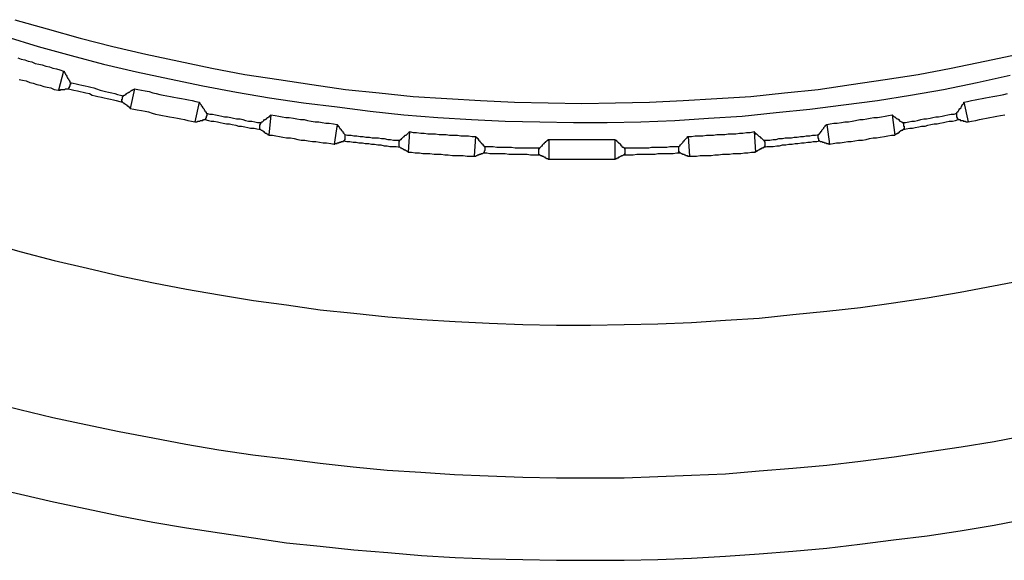
# Model space of a CAD drawing. Units: millimetres. Extents: x 0 to 420, y 0 to 297.
# Drawn here: x 105 to 131, y 153 to 166 of the extents above; entities that cross this region are included whole.
import ezdxf

# ---------------------------------------------------------------- set-up
doc = ezdxf.new("R2010")
doc.units = ezdxf.units.MM
doc.layers.add('0-2 SUNPOU', color=7, linetype='Continuous')

msp = doc.modelspace()

# ---------------------------------------------------------------- linework, layer by layer
at = {"layer": '0-2 SUNPOU', "color": 7, "linetype": 'Continuous'}
for p, q in [((105.103, 166.469), (105.937, 166.233)), ((104.867, 166.033), (105.702, 165.779)), ((105.937, 166.233), (106.789, 165.997)), ((106.789, 165.997), (107.624, 165.779)), ((105.702, 165.779), (106.554, 165.544)), ((107.624, 165.779), (108.476, 165.58)), ((105.176, 165.489), (105.266, 165.453)), ((106.554, 165.544), (107.388, 165.326)), ((108.476, 165.58), (109.328, 165.399)), ((130.108, 165.399), (130.96, 165.58)), ((105.266, 165.453), (105.357, 165.435)), ((105.357, 165.435), (105.448, 165.399)), ((105.448, 165.399), (105.538, 165.381)), ((105.538, 165.381), (105.629, 165.344)), ((105.629, 165.344), (105.72, 165.326)), ((105.72, 165.326), (105.81, 165.308)), ((105.81, 165.308), (105.901, 165.272)), ((105.901, 165.272), (105.992, 165.254)), ((105.992, 165.254), (106.082, 165.217)), ((107.388, 165.326), (108.24, 165.127)), ((109.328, 165.399), (110.18, 165.217)), ((129.238, 165.217), (130.108, 165.399)), ((106.082, 165.217), (106.173, 165.199)), ((106.173, 165.199), (106.264, 165.181)), ((106.354, 165.145), (106.227, 164.655)), ((106.264, 165.181), (106.354, 165.145)), ((106.354, 165.145), (106.372, 165.145)), ((106.372, 165.145), (106.372, 165.127)), ((106.372, 165.127), (106.391, 165.109)), ((106.391, 165.109), (106.391, 165.09)), ((106.391, 165.09), (106.409, 165.072)), ((106.409, 165.072), (106.409, 165.054)), ((106.409, 165.054), (106.427, 165.036)), ((106.427, 165.036), (106.445, 165.018)), ((106.445, 165.018), (106.445, 165)), ((106.445, 165), (106.463, 164.982)), ((106.463, 164.982), (106.463, 164.963)), ((108.24, 165.127), (109.092, 164.945)), ((110.18, 165.217), (111.033, 165.054)), ((111.033, 165.054), (111.903, 164.927)), ((127.533, 164.927), (128.385, 165.054)), ((128.385, 165.054), (129.238, 165.217)), ((129.909, 164.855), (130.761, 165.036)), ((105.212, 164.927), (105.303, 164.909)), ((105.303, 164.909), (105.393, 164.891)), ((105.393, 164.891), (105.484, 164.855)), ((105.484, 164.855), (105.575, 164.837)), ((105.575, 164.837), (105.665, 164.8)), ((105.665, 164.8), (105.756, 164.782)), ((105.756, 164.782), (105.847, 164.746)), ((105.847, 164.746), (105.937, 164.728)), ((105.937, 164.728), (106.028, 164.71)), ((106.463, 164.963), (106.481, 164.945)), ((106.481, 164.945), (106.481, 164.927)), ((106.481, 164.927), (106.499, 164.909)), ((106.499, 164.909), (106.499, 164.891)), ((106.499, 164.891), (106.518, 164.891)), ((106.499, 164.746), (106.499, 164.728)), ((106.518, 164.746), (106.499, 164.746)), ((106.499, 164.728), (106.499, 164.71)), ((106.518, 164.891), (106.518, 164.873)), ((106.518, 164.873), (106.518, 164.855)), ((106.518, 164.855), (106.608, 164.837)), ((106.518, 164.855), (106.536, 164.855)), ((106.518, 164.8), (106.518, 164.782)), ((106.536, 164.8), (106.518, 164.8)), ((106.518, 164.782), (106.518, 164.764)), ((106.518, 164.764), (106.518, 164.746)), ((106.536, 164.855), (106.536, 164.837)), ((106.536, 164.837), (106.536, 164.818)), ((106.536, 164.818), (106.536, 164.8)), ((106.608, 164.837), (106.681, 164.818)), ((106.681, 164.818), (106.753, 164.8)), ((106.753, 164.8), (106.826, 164.782)), ((106.826, 164.782), (106.916, 164.764)), ((106.916, 164.764), (106.989, 164.746)), ((106.989, 164.746), (107.061, 164.728)), ((107.061, 164.728), (107.134, 164.71)), ((109.092, 164.945), (109.945, 164.764)), ((109.945, 164.764), (110.815, 164.601)), ((111.903, 164.927), (112.755, 164.8)), ((112.755, 164.8), (113.626, 164.673)), ((125.811, 164.673), (126.663, 164.8)), ((126.663, 164.8), (127.533, 164.927)), ((129.038, 164.673), (129.909, 164.855)), ((106.028, 164.71), (106.119, 164.673)), ((106.119, 164.673), (106.227, 164.655)), ((106.227, 164.655), (106.246, 164.655)), ((106.246, 164.655), (106.264, 164.655)), ((106.264, 164.655), (106.282, 164.655)), ((106.282, 164.655), (106.282, 164.673)), ((106.282, 164.673), (106.3, 164.673)), ((106.3, 164.673), (106.318, 164.673)), ((106.318, 164.673), (106.336, 164.673)), ((106.336, 164.673), (106.354, 164.673)), ((106.354, 164.673), (106.372, 164.673)), ((106.372, 164.673), (106.391, 164.673)), ((106.391, 164.673), (106.409, 164.692)), ((106.409, 164.692), (106.427, 164.692)), ((106.427, 164.692), (106.445, 164.692)), ((106.445, 164.692), (106.463, 164.692)), ((106.463, 164.692), (106.481, 164.692)), ((106.499, 164.71), (106.481, 164.71)), ((106.481, 164.71), (106.481, 164.692)), ((106.481, 164.692), (106.554, 164.673)), ((106.554, 164.673), (106.626, 164.655)), ((106.626, 164.655), (106.717, 164.637)), ((106.717, 164.637), (106.789, 164.619)), ((106.789, 164.619), (106.862, 164.601)), ((106.862, 164.601), (106.935, 164.583)), ((106.935, 164.583), (107.025, 164.565)), ((107.025, 164.565), (107.098, 164.528)), ((107.098, 164.528), (107.17, 164.51)), ((107.134, 164.71), (107.207, 164.692)), ((107.17, 164.51), (107.243, 164.492)), ((107.207, 164.692), (107.297, 164.655)), ((107.243, 164.492), (107.333, 164.474)), ((107.297, 164.655), (107.37, 164.637)), ((107.333, 164.474), (107.406, 164.456)), ((107.37, 164.637), (107.442, 164.619)), ((107.442, 164.619), (107.515, 164.601)), ((107.515, 164.601), (107.605, 164.583)), ((107.605, 164.583), (107.678, 164.565)), ((107.678, 164.565), (107.751, 164.546)), ((107.751, 164.546), (107.823, 164.528)), ((107.823, 164.528), (107.914, 164.51)), ((107.877, 164.492), (107.896, 164.492)), ((107.877, 164.474), (107.877, 164.492)), ((107.877, 164.456), (107.877, 164.474)), ((107.896, 164.492), (107.896, 164.51)), ((107.896, 164.51), (107.914, 164.51)), ((107.914, 164.51), (107.914, 164.528)), ((107.914, 164.528), (107.932, 164.528)), ((107.932, 164.528), (107.95, 164.546)), ((107.95, 164.546), (107.968, 164.546)), ((107.968, 164.565), (107.986, 164.565)), ((107.968, 164.546), (107.968, 164.565)), ((107.986, 164.565), (108.004, 164.583)), ((108.004, 164.583), (108.023, 164.583)), ((108.023, 164.583), (108.041, 164.601)), ((108.041, 164.601), (108.059, 164.601)), ((108.059, 164.601), (108.077, 164.619)), ((108.186, 164.692), (108.077, 164.184)), ((108.077, 164.619), (108.095, 164.637)), ((108.095, 164.637), (108.113, 164.655)), ((108.113, 164.655), (108.131, 164.655)), ((108.131, 164.655), (108.149, 164.673)), ((108.149, 164.673), (108.168, 164.673)), ((108.168, 164.673), (108.186, 164.692)), ((108.186, 164.692), (108.276, 164.673)), ((108.276, 164.673), (108.367, 164.655)), ((108.367, 164.655), (108.458, 164.637)), ((108.458, 164.637), (108.566, 164.619)), ((108.566, 164.619), (108.657, 164.583)), ((108.657, 164.583), (108.748, 164.565)), ((108.748, 164.565), (108.838, 164.546)), ((108.838, 164.546), (108.929, 164.528)), ((108.929, 164.528), (109.02, 164.51)), ((109.02, 164.51), (109.11, 164.492)), ((109.11, 164.492), (109.201, 164.474)), ((109.201, 164.474), (109.292, 164.456)), ((110.815, 164.601), (111.667, 164.456)), ((113.626, 164.673), (114.496, 164.583)), ((114.496, 164.583), (115.366, 164.492)), ((115.366, 164.492), (116.237, 164.438)), ((123.2, 164.438), (124.07, 164.492)), ((124.07, 164.492), (124.94, 164.583)), ((124.94, 164.583), (125.811, 164.673)), ((127.334, 164.383), (128.186, 164.528)), ((128.186, 164.528), (129.038, 164.673)), ((130.126, 164.456), (130.217, 164.474)), ((130.217, 164.474), (130.308, 164.492)), ((130.308, 164.492), (130.416, 164.51)), ((130.416, 164.51), (130.507, 164.528)), ((130.507, 164.528), (130.598, 164.546)), ((130.598, 164.546), (130.688, 164.565)), ((107.406, 164.456), (107.479, 164.438)), ((107.479, 164.438), (107.569, 164.42)), ((107.569, 164.42), (107.642, 164.401)), ((107.642, 164.401), (107.714, 164.383)), ((107.714, 164.383), (107.805, 164.365)), ((107.805, 164.365), (107.877, 164.347)), ((107.859, 164.42), (107.877, 164.42)), ((107.859, 164.401), (107.859, 164.42)), ((107.859, 164.383), (107.859, 164.401)), ((107.859, 164.365), (107.859, 164.383)), ((107.877, 164.365), (107.859, 164.365)), ((107.877, 164.438), (107.877, 164.456)), ((107.877, 164.42), (107.877, 164.438)), ((107.877, 164.347), (107.877, 164.365)), ((107.877, 164.347), (107.896, 164.329)), ((107.896, 164.329), (107.914, 164.329)), ((107.914, 164.329), (107.914, 164.311)), ((107.914, 164.311), (107.932, 164.311)), ((107.932, 164.311), (107.95, 164.293)), ((107.95, 164.293), (107.968, 164.274)), ((107.968, 164.274), (107.986, 164.274)), ((107.986, 164.274), (107.986, 164.256)), ((107.986, 164.256), (108.004, 164.256)), ((108.004, 164.256), (108.004, 164.238)), ((108.004, 164.238), (108.023, 164.238)), ((108.023, 164.238), (108.041, 164.22)), ((108.041, 164.22), (108.059, 164.202)), ((109.292, 164.456), (109.401, 164.438)), ((109.401, 164.438), (109.491, 164.42)), ((109.491, 164.42), (109.582, 164.401)), ((109.582, 164.401), (109.673, 164.383)), ((109.673, 164.383), (109.763, 164.365)), ((109.854, 164.347), (109.745, 163.839)), ((109.763, 164.365), (109.854, 164.347)), ((109.854, 164.347), (109.872, 164.329)), ((109.872, 164.329), (109.872, 164.311)), ((109.872, 164.311), (109.89, 164.293)), ((109.89, 164.293), (109.908, 164.274)), ((109.908, 164.274), (109.908, 164.256)), ((109.908, 164.256), (109.926, 164.238)), ((109.926, 164.238), (109.926, 164.22)), ((109.926, 164.22), (109.945, 164.202)), ((111.667, 164.456), (112.538, 164.329)), ((112.538, 164.329), (113.408, 164.22)), ((113.408, 164.22), (114.26, 164.111)), ((116.237, 164.438), (117.107, 164.383)), ((117.107, 164.383), (117.977, 164.347)), ((117.977, 164.347), (118.848, 164.329)), ((118.848, 164.329), (119.718, 164.311)), ((119.718, 164.311), (120.588, 164.329)), ((120.588, 164.329), (121.459, 164.347)), ((121.459, 164.347), (122.329, 164.383)), ((122.329, 164.383), (123.2, 164.438)), ((125.593, 164.166), (126.463, 164.274)), ((126.463, 164.274), (127.334, 164.383)), ((129.492, 164.22), (129.51, 164.238)), ((129.492, 164.202), (129.492, 164.22)), ((129.51, 164.256), (129.528, 164.274)), ((129.51, 164.238), (129.51, 164.256)), ((129.528, 164.274), (129.528, 164.293)), ((129.528, 164.293), (129.546, 164.293)), ((129.546, 164.293), (129.564, 164.311)), ((129.564, 164.347), (129.655, 164.365)), ((129.564, 164.329), (129.564, 164.347)), ((129.564, 164.347), (129.673, 163.839)), ((129.564, 164.311), (129.564, 164.329)), ((129.655, 164.365), (129.764, 164.383)), ((129.764, 164.383), (129.854, 164.401)), ((129.854, 164.401), (129.945, 164.42)), ((129.945, 164.42), (130.036, 164.438)), ((130.036, 164.438), (130.126, 164.456)), ((108.059, 164.202), (108.077, 164.202)), ((108.077, 164.202), (108.077, 164.184)), ((108.077, 164.184), (108.168, 164.166)), ((108.168, 164.166), (108.258, 164.148)), ((108.258, 164.148), (108.367, 164.129)), ((108.367, 164.129), (108.458, 164.111)), ((108.458, 164.111), (108.548, 164.093)), ((108.548, 164.093), (108.639, 164.057)), ((108.639, 164.057), (108.73, 164.039)), ((108.73, 164.039), (108.82, 164.021)), ((108.82, 164.021), (108.911, 164.002)), ((108.911, 164.002), (109.002, 163.984)), ((109.002, 163.984), (109.092, 163.966)), ((109.092, 163.966), (109.201, 163.948)), ((109.945, 164.202), (109.963, 164.184)), ((109.963, 164.184), (109.981, 164.166)), ((109.981, 164.166), (109.981, 164.148)), ((109.981, 164.148), (109.999, 164.129)), ((109.999, 164.129), (109.999, 164.111)), ((109.999, 164.111), (110.017, 164.093)), ((110.017, 164.093), (110.035, 164.093)), ((110.035, 164.093), (110.035, 164.075)), ((110.035, 164.075), (110.035, 164.057)), ((110.035, 164.057), (110.126, 164.039)), ((110.035, 164.057), (110.053, 164.057)), ((110.035, 163.984), (110.035, 163.966)), ((110.053, 163.984), (110.035, 163.984)), ((110.035, 163.966), (110.035, 163.948)), ((110.053, 164.057), (110.053, 164.039)), ((110.053, 164.039), (110.053, 164.021)), ((110.053, 164.021), (110.053, 164.002)), ((110.053, 164.002), (110.053, 163.984)), ((110.126, 164.039), (110.198, 164.039)), ((110.198, 164.039), (110.271, 164.021)), ((110.271, 164.021), (110.362, 164.002)), ((110.362, 164.002), (110.434, 163.984)), ((110.434, 163.984), (110.507, 163.966)), ((110.507, 163.966), (110.579, 163.966)), ((110.579, 163.966), (110.67, 163.948)), ((111.631, 163.948), (111.649, 163.966)), ((111.703, 164.021), (111.649, 163.495)), ((111.649, 163.966), (111.667, 163.966)), ((111.667, 163.984), (111.685, 164.002)), ((111.667, 163.966), (111.667, 163.984)), ((111.685, 164.002), (111.703, 164.002)), ((111.703, 164.002), (111.703, 164.021)), ((111.703, 164.021), (111.812, 164.002)), ((111.812, 164.002), (111.903, 163.984)), ((111.903, 163.984), (111.994, 163.966)), ((111.994, 163.966), (112.084, 163.948)), ((114.26, 164.111), (115.131, 164.021)), ((115.131, 164.021), (116.001, 163.948)), ((122.982, 163.93), (123.852, 163.984)), ((123.852, 163.984), (124.723, 164.075)), ((124.723, 164.075), (125.593, 164.166)), ((127.334, 163.948), (127.443, 163.966)), ((127.443, 163.966), (127.533, 163.984)), ((127.533, 163.984), (127.624, 164.002)), ((127.624, 164.002), (127.715, 164.021)), ((127.715, 164.021), (127.733, 164.002)), ((127.715, 164.021), (127.787, 163.495)), ((127.733, 164.002), (127.751, 163.984)), ((127.751, 163.984), (127.769, 163.966)), ((127.769, 163.966), (127.787, 163.966)), ((127.787, 163.966), (127.805, 163.948)), ((128.766, 163.948), (128.839, 163.966)), ((128.839, 163.966), (128.911, 163.966)), ((128.911, 163.966), (129.002, 163.984)), ((129.002, 163.984), (129.075, 164.002)), ((129.075, 164.002), (129.147, 164.021)), ((129.147, 164.021), (129.238, 164.039)), ((129.238, 164.039), (129.31, 164.039)), ((129.31, 164.039), (129.383, 164.057)), ((129.383, 164.075), (129.401, 164.093)), ((129.383, 164.057), (129.383, 164.075)), ((129.383, 164.039), (129.383, 164.057)), ((129.383, 164.021), (129.383, 164.039)), ((129.383, 164.002), (129.383, 164.021)), ((129.383, 163.984), (129.383, 164.002)), ((129.383, 163.966), (129.383, 163.984)), ((129.383, 163.948), (129.383, 163.966)), ((129.401, 164.093), (129.419, 164.093)), ((129.419, 164.111), (129.437, 164.129)), ((129.419, 164.093), (129.419, 164.111)), ((129.437, 164.148), (129.455, 164.166)), ((129.437, 164.129), (129.437, 164.148)), ((129.455, 164.184), (129.473, 164.184)), ((129.455, 164.166), (129.455, 164.184)), ((129.473, 164.184), (129.492, 164.202)), ((130.235, 163.948), (130.326, 163.966)), ((130.326, 163.966), (130.416, 163.984)), ((130.416, 163.984), (130.507, 164.002)), ((130.507, 164.002), (130.616, 164.021)), ((109.201, 163.948), (109.292, 163.93)), ((109.292, 163.93), (109.382, 163.912)), ((109.382, 163.912), (109.473, 163.894)), ((109.473, 163.894), (109.564, 163.876)), ((109.564, 163.876), (109.654, 163.857)), ((109.654, 163.857), (109.745, 163.839)), ((109.745, 163.839), (109.763, 163.839)), ((109.763, 163.839), (109.781, 163.839)), ((109.781, 163.839), (109.8, 163.839)), ((109.8, 163.839), (109.818, 163.857)), ((109.818, 163.857), (109.836, 163.857)), ((109.836, 163.857), (109.854, 163.857)), ((109.854, 163.857), (109.872, 163.857)), ((109.872, 163.857), (109.89, 163.876)), ((109.89, 163.876), (109.908, 163.876)), ((109.908, 163.876), (109.926, 163.876)), ((109.926, 163.876), (109.945, 163.876)), ((109.945, 163.876), (109.963, 163.894)), ((109.963, 163.894), (109.981, 163.894)), ((109.981, 163.894), (109.999, 163.894)), ((110.017, 163.894), (109.999, 163.894)), ((109.999, 163.894), (110.09, 163.876)), ((110.017, 163.93), (110.017, 163.912)), ((110.035, 163.93), (110.017, 163.93)), ((110.017, 163.912), (110.017, 163.894)), ((110.035, 163.948), (110.035, 163.93)), ((110.09, 163.876), (110.162, 163.857)), ((110.162, 163.857), (110.235, 163.857)), ((110.235, 163.857), (110.325, 163.839)), ((110.325, 163.839), (110.398, 163.821)), ((110.398, 163.821), (110.47, 163.803)), ((110.47, 163.803), (110.561, 163.785)), ((110.561, 163.785), (110.634, 163.785)), ((110.634, 163.785), (110.706, 163.767)), ((110.67, 163.948), (110.742, 163.93)), ((110.706, 163.767), (110.797, 163.749)), ((110.742, 163.93), (110.815, 163.912)), ((110.797, 163.749), (110.869, 163.73)), ((110.815, 163.912), (110.906, 163.912)), ((110.869, 163.73), (110.942, 163.73)), ((110.906, 163.912), (110.978, 163.894)), ((110.942, 163.73), (111.033, 163.712)), ((110.978, 163.894), (111.051, 163.876)), ((111.033, 163.712), (111.105, 163.694)), ((111.051, 163.876), (111.123, 163.857)), ((111.123, 163.857), (111.214, 163.857)), ((111.214, 163.857), (111.286, 163.839)), ((111.286, 163.839), (111.359, 163.821)), ((111.359, 163.821), (111.45, 163.821)), ((111.413, 163.749), (111.413, 163.767)), ((111.413, 163.767), (111.431, 163.767)), ((111.413, 163.73), (111.413, 163.749)), ((111.413, 163.712), (111.413, 163.73)), ((111.413, 163.694), (111.413, 163.712)), ((111.431, 163.803), (111.45, 163.803)), ((111.431, 163.785), (111.431, 163.803)), ((111.431, 163.767), (111.431, 163.785)), ((111.45, 163.821), (111.468, 163.839)), ((111.45, 163.803), (111.45, 163.821)), ((111.468, 163.839), (111.486, 163.839)), ((111.486, 163.839), (111.504, 163.857)), ((111.504, 163.857), (111.522, 163.876)), ((111.522, 163.876), (111.54, 163.894)), ((111.54, 163.894), (111.558, 163.894)), ((111.558, 163.894), (111.577, 163.912)), ((111.577, 163.912), (111.595, 163.912)), ((111.595, 163.93), (111.613, 163.948)), ((111.595, 163.912), (111.595, 163.93)), ((111.613, 163.948), (111.631, 163.948)), ((112.084, 163.948), (112.175, 163.948)), ((112.175, 163.948), (112.284, 163.93)), ((112.284, 163.93), (112.374, 163.912)), ((112.374, 163.912), (112.465, 163.894)), ((112.465, 163.894), (112.556, 163.894)), ((112.556, 163.894), (112.646, 163.876)), ((112.646, 163.876), (112.737, 163.857)), ((112.737, 163.857), (112.846, 163.839)), ((112.846, 163.839), (112.936, 163.839)), ((112.936, 163.839), (113.027, 163.821)), ((113.027, 163.821), (113.118, 163.803)), ((113.118, 163.803), (113.208, 163.803)), ((113.208, 163.803), (113.317, 163.785)), ((113.317, 163.785), (113.408, 163.767)), ((113.408, 163.767), (113.335, 163.259)), ((113.408, 163.767), (113.426, 163.749)), ((113.426, 163.749), (113.426, 163.73)), ((113.426, 163.73), (113.444, 163.73)), ((113.444, 163.73), (113.462, 163.712)), ((113.462, 163.712), (113.462, 163.694)), ((116.001, 163.948), (116.871, 163.894)), ((116.871, 163.894), (117.742, 163.857)), ((117.742, 163.857), (118.63, 163.839)), ((118.63, 163.839), (119.5, 163.821)), ((119.5, 163.821), (120.371, 163.821)), ((120.371, 163.821), (121.241, 163.839)), ((121.241, 163.839), (122.112, 163.876)), ((122.112, 163.876), (122.982, 163.93)), ((125.956, 163.694), (125.974, 163.712)), ((125.974, 163.712), (125.992, 163.73)), ((125.992, 163.73), (126.01, 163.749)), ((126.01, 163.749), (126.028, 163.767)), ((126.028, 163.767), (126.119, 163.785)), ((126.028, 163.767), (126.101, 163.259)), ((126.119, 163.785), (126.21, 163.803)), ((126.21, 163.803), (126.3, 163.803)), ((126.3, 163.803), (126.409, 163.821)), ((126.409, 163.821), (126.5, 163.839)), ((126.5, 163.839), (126.59, 163.839)), ((126.59, 163.839), (126.681, 163.857)), ((126.681, 163.857), (126.772, 163.876)), ((126.772, 163.876), (126.88, 163.894)), ((126.88, 163.894), (126.971, 163.894)), ((126.971, 163.894), (127.062, 163.912)), ((127.062, 163.912), (127.152, 163.93)), ((127.152, 163.93), (127.243, 163.948)), ((127.243, 163.948), (127.334, 163.948)), ((127.805, 163.948), (127.823, 163.93)), ((127.823, 163.93), (127.842, 163.912)), ((127.842, 163.912), (127.86, 163.912)), ((127.86, 163.912), (127.878, 163.894)), ((127.878, 163.894), (127.896, 163.894)), ((127.896, 163.894), (127.896, 163.876)), ((127.896, 163.876), (127.914, 163.857)), ((127.914, 163.857), (127.932, 163.857)), ((127.932, 163.857), (127.95, 163.839)), ((127.95, 163.839), (127.968, 163.839)), ((127.968, 163.839), (127.987, 163.821)), ((127.987, 163.821), (127.987, 163.803)), ((127.987, 163.821), (128.059, 163.821)), ((127.987, 163.803), (128.005, 163.803)), ((128.005, 163.803), (128.005, 163.785)), ((128.005, 163.785), (128.005, 163.767)), ((128.005, 163.767), (128.005, 163.749)), ((128.005, 163.749), (128.005, 163.73)), ((128.005, 163.73), (128.023, 163.73)), ((128.023, 163.73), (128.023, 163.712)), ((128.023, 163.712), (128.023, 163.694)), ((128.059, 163.821), (128.15, 163.839)), ((128.15, 163.839), (128.222, 163.857)), ((128.222, 163.857), (128.295, 163.857)), ((128.295, 163.857), (128.367, 163.876)), ((128.313, 163.694), (128.404, 163.712)), ((128.367, 163.876), (128.458, 163.894)), ((128.404, 163.712), (128.476, 163.73)), ((128.458, 163.894), (128.531, 163.912)), ((128.476, 163.73), (128.567, 163.73)), ((128.531, 163.912), (128.603, 163.912)), ((128.567, 163.73), (128.639, 163.749)), ((128.603, 163.912), (128.694, 163.93)), ((128.639, 163.749), (128.712, 163.767)), ((128.694, 163.93), (128.766, 163.948)), ((128.712, 163.767), (128.803, 163.785)), ((128.803, 163.785), (128.875, 163.785)), ((128.875, 163.785), (128.948, 163.803)), ((128.948, 163.803), (129.038, 163.821)), ((129.038, 163.821), (129.111, 163.839)), ((129.111, 163.839), (129.183, 163.857)), ((129.183, 163.857), (129.274, 163.857)), ((129.274, 163.857), (129.347, 163.876)), ((129.347, 163.876), (129.419, 163.894)), ((129.401, 163.948), (129.383, 163.948)), ((129.401, 163.93), (129.401, 163.948)), ((129.401, 163.912), (129.401, 163.93)), ((129.419, 163.912), (129.401, 163.912)), ((129.419, 163.894), (129.419, 163.912)), ((129.419, 163.894), (129.437, 163.894)), ((129.437, 163.894), (129.455, 163.894)), ((129.455, 163.894), (129.473, 163.894)), ((129.473, 163.894), (129.473, 163.876)), ((129.473, 163.876), (129.492, 163.876)), ((129.492, 163.876), (129.51, 163.876)), ((129.51, 163.876), (129.528, 163.876)), ((129.528, 163.876), (129.546, 163.876)), ((129.546, 163.876), (129.546, 163.857)), ((129.546, 163.857), (129.564, 163.857)), ((129.564, 163.857), (129.582, 163.857)), ((129.582, 163.857), (129.6, 163.857)), ((129.6, 163.857), (129.619, 163.839)), ((129.619, 163.839), (129.637, 163.839)), ((129.637, 163.839), (129.655, 163.839)), ((129.655, 163.839), (129.673, 163.839)), ((129.673, 163.839), (129.764, 163.857)), ((129.764, 163.857), (129.872, 163.876)), ((129.872, 163.876), (129.963, 163.894)), ((129.963, 163.894), (130.054, 163.912)), ((130.054, 163.912), (130.144, 163.93)), ((130.144, 163.93), (130.235, 163.948)), ((111.105, 163.694), (111.178, 163.676)), ((111.178, 163.676), (111.268, 163.676)), ((111.268, 163.676), (111.341, 163.658)), ((111.341, 163.658), (111.431, 163.64)), ((111.413, 163.676), (111.413, 163.694)), ((111.413, 163.658), (111.413, 163.676)), ((111.413, 163.64), (111.413, 163.658)), ((111.431, 163.64), (111.413, 163.64)), ((111.431, 163.64), (111.45, 163.622)), ((111.45, 163.622), (111.468, 163.622)), ((111.468, 163.622), (111.486, 163.604)), ((111.486, 163.604), (111.504, 163.604)), ((111.504, 163.604), (111.504, 163.585)), ((111.504, 163.585), (111.522, 163.585)), ((111.522, 163.585), (111.54, 163.567)), ((111.54, 163.567), (111.558, 163.549)), ((111.558, 163.549), (111.577, 163.549)), ((111.577, 163.549), (111.595, 163.531)), ((111.595, 163.531), (111.613, 163.531)), ((111.613, 163.531), (111.613, 163.513)), ((111.613, 163.513), (111.631, 163.513)), ((111.631, 163.513), (111.649, 163.495)), ((111.649, 163.495), (111.74, 163.495)), ((111.74, 163.495), (111.83, 163.477)), ((111.83, 163.477), (111.921, 163.458)), ((111.921, 163.458), (112.012, 163.44)), ((113.462, 163.694), (113.48, 163.676)), ((113.48, 163.676), (113.48, 163.658)), ((113.48, 163.658), (113.499, 163.658)), ((113.499, 163.658), (113.517, 163.64)), ((113.517, 163.64), (113.517, 163.622)), ((113.517, 163.622), (113.535, 163.604)), ((113.535, 163.604), (113.553, 163.585)), ((113.553, 163.585), (113.553, 163.567)), ((113.553, 163.567), (113.571, 163.567)), ((113.571, 163.567), (113.571, 163.549)), ((113.571, 163.549), (113.589, 163.531)), ((113.589, 163.531), (113.607, 163.513)), ((113.607, 163.513), (113.68, 163.495)), ((113.607, 163.513), (113.607, 163.495)), ((113.607, 163.495), (113.607, 163.477)), ((113.607, 163.477), (113.607, 163.458)), ((113.607, 163.458), (113.607, 163.44)), ((113.68, 163.495), (113.771, 163.495)), ((113.771, 163.495), (113.843, 163.477)), ((113.843, 163.477), (113.916, 163.477)), ((113.916, 163.477), (114.006, 163.458)), ((114.006, 163.458), (114.079, 163.458)), ((114.079, 163.458), (114.151, 163.44)), ((115.112, 163.44), (115.131, 163.458)), ((115.131, 163.458), (115.149, 163.458)), ((115.149, 163.477), (115.167, 163.495)), ((115.149, 163.458), (115.149, 163.477)), ((115.167, 163.495), (115.185, 163.495)), ((115.185, 163.495), (115.203, 163.513)), ((115.203, 163.513), (115.221, 163.531)), ((115.221, 163.531), (115.239, 163.549)), ((115.276, 163.585), (115.239, 163.06)), ((115.239, 163.549), (115.257, 163.567)), ((115.257, 163.567), (115.276, 163.567)), ((115.276, 163.585), (115.366, 163.567)), ((115.276, 163.567), (115.276, 163.585)), ((115.366, 163.567), (115.457, 163.567)), ((115.457, 163.567), (115.566, 163.549)), ((115.566, 163.549), (115.656, 163.549)), ((115.656, 163.549), (115.747, 163.531)), ((115.747, 163.531), (115.838, 163.531)), ((115.838, 163.531), (115.946, 163.531)), ((115.946, 163.531), (116.037, 163.513)), ((116.037, 163.513), (116.128, 163.513)), ((116.128, 163.513), (116.218, 163.513)), ((116.218, 163.513), (116.309, 163.495)), ((116.309, 163.495), (116.418, 163.495)), ((116.418, 163.495), (116.509, 163.495)), ((116.509, 163.495), (116.599, 163.477)), ((116.599, 163.477), (116.69, 163.477)), ((116.69, 163.477), (116.799, 163.477)), ((116.799, 163.477), (116.889, 163.458)), ((116.889, 163.458), (116.98, 163.458)), ((116.98, 163.458), (116.944, 162.951)), ((116.98, 163.458), (116.998, 163.44)), ((122.438, 163.458), (122.456, 163.458)), ((122.438, 163.44), (122.438, 163.458)), ((122.456, 163.458), (122.492, 162.951)), ((122.456, 163.458), (122.547, 163.458)), ((122.547, 163.458), (122.637, 163.477)), ((122.637, 163.477), (122.728, 163.477)), ((122.728, 163.477), (122.837, 163.477)), ((122.837, 163.477), (122.928, 163.495)), ((122.928, 163.495), (123.018, 163.495)), ((123.018, 163.495), (123.109, 163.495)), ((123.109, 163.495), (123.2, 163.513)), ((123.2, 163.513), (123.308, 163.513)), ((123.308, 163.513), (123.399, 163.513)), ((123.399, 163.513), (123.49, 163.531)), ((123.49, 163.531), (123.58, 163.531)), ((123.58, 163.531), (123.689, 163.531)), ((123.689, 163.531), (123.78, 163.549)), ((123.78, 163.549), (123.87, 163.549)), ((123.87, 163.549), (123.961, 163.567)), ((123.961, 163.567), (124.052, 163.567)), ((124.052, 163.567), (124.161, 163.585)), ((124.161, 163.585), (124.161, 163.567)), ((124.161, 163.585), (124.197, 163.06)), ((124.161, 163.567), (124.179, 163.567)), ((124.179, 163.567), (124.197, 163.549)), ((124.197, 163.549), (124.197, 163.531)), ((124.197, 163.531), (124.215, 163.531)), ((124.215, 163.531), (124.233, 163.513)), ((124.233, 163.513), (124.251, 163.495)), ((124.251, 163.495), (124.269, 163.477)), ((124.269, 163.477), (124.288, 163.458)), ((124.288, 163.458), (124.306, 163.458)), ((124.306, 163.458), (124.324, 163.44)), ((125.267, 163.44), (125.357, 163.458)), ((125.357, 163.458), (125.43, 163.458)), ((125.43, 163.458), (125.502, 163.477)), ((125.502, 163.477), (125.593, 163.477)), ((125.593, 163.477), (125.666, 163.495)), ((125.666, 163.495), (125.738, 163.495)), ((125.738, 163.495), (125.829, 163.513)), ((125.811, 163.495), (125.811, 163.513)), ((125.811, 163.513), (125.829, 163.513)), ((125.811, 163.477), (125.811, 163.495)), ((125.811, 163.458), (125.811, 163.477)), ((125.811, 163.44), (125.811, 163.458)), ((125.829, 163.513), (125.847, 163.531)), ((125.847, 163.549), (125.865, 163.567)), ((125.847, 163.531), (125.847, 163.549)), ((125.865, 163.567), (125.883, 163.585)), ((125.883, 163.585), (125.901, 163.604)), ((125.901, 163.622), (125.919, 163.64)), ((125.901, 163.604), (125.901, 163.622)), ((125.919, 163.64), (125.938, 163.658)), ((125.938, 163.658), (125.956, 163.676)), ((125.956, 163.676), (125.956, 163.694)), ((127.406, 163.44), (127.515, 163.458)), ((127.515, 163.458), (127.606, 163.477)), ((127.606, 163.477), (127.696, 163.495)), ((127.696, 163.495), (127.787, 163.495)), ((127.787, 163.495), (127.805, 163.513)), ((127.805, 163.513), (127.823, 163.531)), ((127.823, 163.531), (127.842, 163.531)), ((127.842, 163.531), (127.842, 163.549)), ((127.842, 163.549), (127.86, 163.549)), ((127.86, 163.549), (127.878, 163.549)), ((127.878, 163.567), (127.896, 163.567)), ((127.878, 163.549), (127.878, 163.567)), ((127.896, 163.567), (127.914, 163.585)), ((127.914, 163.585), (127.932, 163.604)), ((127.932, 163.604), (127.95, 163.604)), ((127.95, 163.604), (127.95, 163.622)), ((127.95, 163.622), (127.968, 163.622)), ((127.968, 163.622), (127.987, 163.622)), ((127.987, 163.622), (127.987, 163.64)), ((127.987, 163.64), (128.005, 163.64)), ((128.005, 163.64), (128.077, 163.658)), ((128.023, 163.658), (128.005, 163.658)), ((128.005, 163.658), (128.005, 163.64)), ((128.023, 163.694), (128.023, 163.676)), ((128.023, 163.676), (128.023, 163.658)), ((128.077, 163.658), (128.168, 163.676)), ((128.168, 163.676), (128.24, 163.676)), ((128.24, 163.676), (128.313, 163.694)), ((112.012, 163.44), (112.102, 163.422)), ((112.102, 163.422), (112.211, 163.422)), ((112.211, 163.422), (112.302, 163.404)), ((112.302, 163.404), (112.392, 163.386)), ((112.392, 163.386), (112.483, 163.368)), ((112.483, 163.368), (112.574, 163.368)), ((112.574, 163.368), (112.664, 163.35)), ((112.664, 163.35), (112.773, 163.332)), ((112.773, 163.332), (112.864, 163.332)), ((112.864, 163.332), (112.955, 163.313)), ((112.955, 163.313), (113.045, 163.295)), ((113.045, 163.295), (113.136, 163.295)), ((113.136, 163.295), (113.245, 163.277)), ((113.245, 163.277), (113.335, 163.259)), ((113.335, 163.259), (113.354, 163.259)), ((113.354, 163.277), (113.372, 163.277)), ((113.354, 163.259), (113.354, 163.277)), ((113.372, 163.277), (113.39, 163.277)), ((113.39, 163.277), (113.408, 163.277)), ((113.408, 163.277), (113.408, 163.295)), ((113.408, 163.295), (113.426, 163.295)), ((113.426, 163.295), (113.444, 163.295)), ((113.444, 163.295), (113.462, 163.295)), ((113.462, 163.295), (113.462, 163.313)), ((113.462, 163.313), (113.48, 163.313)), ((113.48, 163.313), (113.499, 163.313)), ((113.499, 163.313), (113.517, 163.313)), ((113.517, 163.332), (113.535, 163.332)), ((113.517, 163.313), (113.517, 163.332)), ((113.535, 163.332), (113.553, 163.332)), ((113.553, 163.332), (113.571, 163.332)), ((113.571, 163.35), (113.662, 163.332)), ((113.589, 163.35), (113.571, 163.35)), ((113.571, 163.332), (113.571, 163.35)), ((113.607, 163.368), (113.589, 163.368)), ((113.589, 163.368), (113.589, 163.35)), ((113.607, 163.44), (113.607, 163.422)), ((113.607, 163.422), (113.607, 163.404)), ((113.607, 163.404), (113.607, 163.386)), ((113.607, 163.386), (113.607, 163.368)), ((113.662, 163.332), (113.734, 163.332)), ((113.734, 163.332), (113.825, 163.313)), ((113.825, 163.313), (113.897, 163.313)), ((113.897, 163.313), (113.97, 163.295)), ((113.97, 163.295), (114.061, 163.295)), ((114.061, 163.295), (114.133, 163.277)), ((114.133, 163.277), (114.224, 163.277)), ((114.151, 163.44), (114.242, 163.44)), ((114.224, 163.277), (114.296, 163.259)), ((114.242, 163.44), (114.315, 163.422)), ((114.296, 163.259), (114.369, 163.259)), ((114.315, 163.422), (114.387, 163.422)), ((114.369, 163.259), (114.46, 163.241)), ((114.387, 163.422), (114.478, 163.422)), ((114.46, 163.241), (114.532, 163.241)), ((114.478, 163.422), (114.55, 163.404)), ((114.532, 163.241), (114.623, 163.223)), ((114.55, 163.404), (114.623, 163.404)), ((114.623, 163.404), (114.713, 163.386)), ((114.623, 163.223), (114.695, 163.223)), ((114.695, 163.223), (114.768, 163.205)), ((114.713, 163.386), (114.786, 163.386)), ((114.768, 163.205), (114.859, 163.205)), ((114.786, 163.386), (114.859, 163.368)), ((114.859, 163.368), (114.949, 163.368)), ((114.859, 163.205), (114.931, 163.205)), ((114.931, 163.205), (115.022, 163.186)), ((114.949, 163.368), (115.022, 163.368)), ((115.004, 163.332), (115.004, 163.35)), ((115.004, 163.35), (115.022, 163.35)), ((115.004, 163.313), (115.004, 163.332)), ((115.004, 163.295), (115.004, 163.313)), ((115.004, 163.277), (115.004, 163.295)), ((115.004, 163.259), (115.004, 163.277)), ((115.004, 163.241), (115.004, 163.259)), ((115.004, 163.223), (115.004, 163.241)), ((115.004, 163.205), (115.004, 163.223)), ((115.004, 163.186), (115.004, 163.205)), ((115.022, 163.368), (115.04, 163.386)), ((115.022, 163.35), (115.022, 163.368)), ((115.04, 163.386), (115.058, 163.386)), ((115.058, 163.386), (115.076, 163.404)), ((115.076, 163.404), (115.094, 163.422)), ((115.094, 163.422), (115.112, 163.44)), ((116.998, 163.44), (117.016, 163.422)), ((117.016, 163.422), (117.016, 163.404)), ((117.016, 163.404), (117.034, 163.404)), ((117.034, 163.404), (117.053, 163.386)), ((117.053, 163.386), (117.053, 163.368)), ((117.053, 163.368), (117.071, 163.35)), ((117.071, 163.35), (117.089, 163.35)), ((117.089, 163.35), (117.089, 163.332)), ((117.089, 163.332), (117.107, 163.313)), ((117.107, 163.313), (117.125, 163.295)), ((117.125, 163.295), (117.125, 163.277)), ((117.125, 163.277), (117.143, 163.277)), ((117.143, 163.277), (117.161, 163.259)), ((117.161, 163.259), (117.161, 163.241)), ((117.161, 163.241), (117.18, 163.223)), ((117.18, 163.223), (117.198, 163.223)), ((117.198, 163.223), (117.198, 163.205)), ((117.198, 163.205), (117.288, 163.205)), ((117.198, 163.205), (117.216, 163.205)), ((117.216, 163.205), (117.216, 163.186)), ((117.288, 163.205), (117.361, 163.205)), ((117.361, 163.205), (117.433, 163.205)), ((117.433, 163.205), (117.524, 163.186)), ((118.648, 163.186), (118.666, 163.205)), ((118.666, 163.205), (118.685, 163.223)), ((118.685, 163.223), (118.703, 163.223)), ((118.703, 163.241), (118.721, 163.259)), ((118.703, 163.223), (118.703, 163.241)), ((118.721, 163.259), (118.739, 163.277)), ((118.739, 163.277), (118.757, 163.277)), ((118.757, 163.295), (118.775, 163.313)), ((118.757, 163.277), (118.757, 163.295)), ((118.775, 163.313), (118.793, 163.313)), ((118.793, 163.332), (118.811, 163.35)), ((118.793, 163.313), (118.793, 163.332)), ((118.811, 163.35), (118.83, 163.368)), ((118.83, 163.368), (118.848, 163.368)), ((118.848, 163.386), (118.866, 163.386)), ((118.848, 163.368), (118.848, 163.386)), ((118.866, 163.386), (118.866, 162.878)), ((118.866, 163.386), (118.957, 163.386)), ((118.957, 163.386), (119.047, 163.386)), ((119.047, 163.386), (119.138, 163.386)), ((119.138, 163.386), (119.247, 163.386)), ((119.247, 163.386), (119.337, 163.386)), ((119.337, 163.386), (119.428, 163.386)), ((119.428, 163.386), (119.519, 163.386)), ((119.519, 163.386), (119.627, 163.386)), ((119.627, 163.386), (119.718, 163.386)), ((119.718, 163.386), (119.809, 163.386)), ((119.809, 163.386), (119.899, 163.386)), ((119.899, 163.386), (119.99, 163.386)), ((119.99, 163.386), (120.099, 163.386)), ((120.099, 163.386), (120.19, 163.386)), ((120.19, 163.386), (120.28, 163.386)), ((120.28, 163.386), (120.371, 163.386)), ((120.371, 163.386), (120.48, 163.386)), ((120.48, 163.386), (120.57, 163.386)), ((120.57, 163.386), (120.57, 162.878)), ((120.57, 163.386), (120.588, 163.368)), ((120.588, 163.368), (120.607, 163.368)), ((120.607, 163.368), (120.607, 163.35)), ((120.607, 163.35), (120.625, 163.332)), ((120.625, 163.332), (120.643, 163.313)), ((120.643, 163.313), (120.661, 163.313)), ((120.661, 163.313), (120.661, 163.295)), ((120.661, 163.295), (120.679, 163.277)), ((120.679, 163.277), (120.697, 163.277)), ((120.697, 163.277), (120.715, 163.259)), ((120.715, 163.259), (120.715, 163.241)), ((120.715, 163.241), (120.734, 163.223)), ((120.734, 163.223), (120.752, 163.223)), ((120.752, 163.223), (120.752, 163.205)), ((120.752, 163.205), (120.77, 163.186)), ((121.912, 163.186), (121.985, 163.205)), ((121.985, 163.205), (122.075, 163.205)), ((122.075, 163.205), (122.148, 163.205)), ((122.148, 163.205), (122.22, 163.205)), ((122.22, 163.205), (122.239, 163.223)), ((122.22, 163.186), (122.22, 163.205)), ((122.239, 163.223), (122.257, 163.241)), ((122.257, 163.241), (122.275, 163.259)), ((122.275, 163.259), (122.293, 163.277)), ((122.293, 163.277), (122.311, 163.295)), ((122.311, 163.295), (122.329, 163.313)), ((122.329, 163.332), (122.347, 163.35)), ((122.329, 163.313), (122.329, 163.332)), ((122.347, 163.35), (122.365, 163.35)), ((122.365, 163.368), (122.384, 163.386)), ((122.365, 163.35), (122.365, 163.368)), ((122.384, 163.386), (122.402, 163.404)), ((122.402, 163.404), (122.42, 163.422)), ((122.42, 163.422), (122.438, 163.44)), ((124.324, 163.44), (124.324, 163.422)), ((124.324, 163.422), (124.342, 163.422)), ((124.342, 163.422), (124.36, 163.404)), ((124.36, 163.404), (124.378, 163.386)), ((124.378, 163.386), (124.396, 163.368)), ((124.396, 163.368), (124.414, 163.368)), ((124.414, 163.368), (124.487, 163.368)), ((124.414, 163.368), (124.414, 163.35)), ((124.414, 163.35), (124.414, 163.332)), ((124.414, 163.332), (124.433, 163.332)), ((124.433, 163.205), (124.414, 163.205)), ((124.414, 163.205), (124.414, 163.186)), ((124.414, 163.186), (124.487, 163.205)), ((124.433, 163.332), (124.433, 163.313)), ((124.433, 163.313), (124.433, 163.295)), ((124.433, 163.295), (124.433, 163.277)), ((124.433, 163.277), (124.433, 163.259)), ((124.433, 163.259), (124.433, 163.241)), ((124.433, 163.241), (124.433, 163.223)), ((124.433, 163.223), (124.433, 163.205)), ((124.487, 163.368), (124.56, 163.368)), ((124.487, 163.205), (124.578, 163.205)), ((124.56, 163.368), (124.65, 163.386)), ((124.578, 163.205), (124.65, 163.205)), ((124.65, 163.386), (124.723, 163.386)), ((124.65, 163.205), (124.741, 163.223)), ((124.723, 163.386), (124.795, 163.404)), ((124.741, 163.223), (124.813, 163.223)), ((124.795, 163.404), (124.886, 163.404)), ((124.813, 163.223), (124.886, 163.241)), ((124.886, 163.404), (124.958, 163.422)), ((124.886, 163.241), (124.977, 163.241)), ((124.958, 163.422), (125.031, 163.422)), ((124.977, 163.241), (125.049, 163.259)), ((125.031, 163.422), (125.122, 163.422)), ((125.049, 163.259), (125.14, 163.259)), ((125.122, 163.422), (125.194, 163.44)), ((125.14, 163.259), (125.212, 163.277)), ((125.194, 163.44), (125.267, 163.44)), ((125.212, 163.277), (125.285, 163.277)), ((125.285, 163.277), (125.375, 163.295)), ((125.375, 163.295), (125.448, 163.295)), ((125.448, 163.295), (125.539, 163.313)), ((125.539, 163.313), (125.611, 163.313)), ((125.611, 163.313), (125.684, 163.332)), ((125.684, 163.332), (125.774, 163.332)), ((125.774, 163.332), (125.847, 163.35)), ((125.811, 163.422), (125.811, 163.44)), ((125.811, 163.404), (125.811, 163.422)), ((125.829, 163.404), (125.811, 163.404)), ((125.829, 163.386), (125.829, 163.404)), ((125.829, 163.368), (125.829, 163.386)), ((125.829, 163.35), (125.829, 163.368)), ((125.847, 163.35), (125.829, 163.35)), ((125.847, 163.35), (125.865, 163.332)), ((125.865, 163.332), (125.883, 163.332)), ((125.883, 163.332), (125.901, 163.332)), ((125.901, 163.332), (125.919, 163.313)), ((125.919, 163.313), (125.938, 163.313)), ((125.938, 163.313), (125.956, 163.313)), ((125.956, 163.313), (125.974, 163.295)), ((125.974, 163.295), (125.992, 163.295)), ((125.992, 163.295), (126.01, 163.295)), ((126.01, 163.295), (126.028, 163.277)), ((126.028, 163.277), (126.046, 163.277)), ((126.046, 163.277), (126.065, 163.277)), ((126.065, 163.277), (126.083, 163.259)), ((126.083, 163.259), (126.101, 163.259)), ((126.101, 163.259), (126.191, 163.277)), ((126.191, 163.277), (126.282, 163.295)), ((126.282, 163.295), (126.373, 163.295)), ((126.373, 163.295), (126.482, 163.313)), ((126.482, 163.313), (126.572, 163.332)), ((126.572, 163.332), (126.663, 163.332)), ((126.663, 163.332), (126.754, 163.35)), ((126.754, 163.35), (126.844, 163.368)), ((126.844, 163.368), (126.953, 163.368)), ((126.953, 163.368), (127.044, 163.386)), ((127.044, 163.386), (127.134, 163.404)), ((127.134, 163.404), (127.225, 163.422)), ((127.225, 163.422), (127.316, 163.422)), ((127.316, 163.422), (127.406, 163.44)), ((115.022, 163.186), (115.004, 163.186)), ((115.022, 163.186), (115.04, 163.168)), ((115.04, 163.168), (115.058, 163.168)), ((115.058, 163.168), (115.076, 163.15)), ((115.076, 163.15), (115.094, 163.15)), ((115.094, 163.15), (115.112, 163.132)), ((115.112, 163.132), (115.131, 163.132)), ((115.131, 163.132), (115.131, 163.114)), ((115.131, 163.114), (115.149, 163.114)), ((115.149, 163.114), (115.167, 163.114)), ((115.167, 163.114), (115.185, 163.096)), ((115.185, 163.096), (115.203, 163.078)), ((115.203, 163.078), (115.221, 163.078)), ((115.221, 163.078), (115.239, 163.06)), ((115.239, 163.06), (115.33, 163.06)), ((115.33, 163.06), (115.421, 163.041)), ((115.421, 163.041), (115.529, 163.041)), ((115.529, 163.041), (115.62, 163.023)), ((115.62, 163.023), (115.711, 163.023)), ((115.711, 163.023), (115.801, 163.023)), ((115.801, 163.023), (115.91, 163.005)), ((115.91, 163.005), (116.001, 163.005)), ((116.001, 163.005), (116.092, 163.005)), ((116.092, 163.005), (116.182, 162.987)), ((116.182, 162.987), (116.273, 162.987)), ((116.273, 162.987), (116.382, 162.969)), ((116.382, 162.969), (116.472, 162.969)), ((116.472, 162.969), (116.563, 162.969)), ((116.563, 162.969), (116.654, 162.969)), ((116.654, 162.969), (116.762, 162.951)), ((116.762, 162.951), (116.853, 162.951)), ((116.853, 162.951), (116.944, 162.951)), ((116.944, 162.951), (116.962, 162.951)), ((116.962, 162.951), (116.98, 162.951)), ((116.98, 162.951), (116.998, 162.969)), ((116.998, 162.969), (117.016, 162.969)), ((117.016, 162.969), (117.034, 162.987)), ((117.034, 162.987), (117.053, 162.987)), ((117.053, 162.987), (117.071, 162.987)), ((117.071, 163.005), (117.089, 163.005)), ((117.071, 162.987), (117.071, 163.005)), ((117.089, 163.005), (117.107, 163.005)), ((117.107, 163.005), (117.125, 163.005)), ((117.125, 163.005), (117.125, 163.023)), ((117.125, 163.023), (117.143, 163.023)), ((117.143, 163.023), (117.161, 163.023)), ((117.161, 163.023), (117.18, 163.041)), ((117.18, 163.041), (117.27, 163.041)), ((117.198, 163.041), (117.18, 163.041)), ((117.216, 163.096), (117.198, 163.078)), ((117.198, 163.078), (117.198, 163.06)), ((117.198, 163.06), (117.198, 163.041)), ((117.216, 163.186), (117.216, 163.168)), ((117.216, 163.168), (117.216, 163.15)), ((117.216, 163.15), (117.216, 163.132)), ((117.216, 163.132), (117.216, 163.114)), ((117.216, 163.114), (117.216, 163.096)), ((117.27, 163.041), (117.343, 163.023)), ((117.343, 163.023), (117.433, 163.023)), ((117.433, 163.023), (117.506, 163.023)), ((117.506, 163.023), (117.578, 163.023)), ((117.524, 163.186), (117.597, 163.186)), ((117.578, 163.023), (117.669, 163.023)), ((117.597, 163.186), (117.669, 163.186)), ((117.669, 163.186), (117.76, 163.186)), ((117.669, 163.023), (117.742, 163.023)), ((117.742, 163.023), (117.832, 163.005)), ((117.76, 163.186), (117.832, 163.186)), ((117.832, 163.186), (117.905, 163.186)), ((117.832, 163.005), (117.905, 163.005)), ((117.905, 163.186), (117.995, 163.168)), ((117.905, 163.005), (117.977, 163.005)), ((117.977, 163.005), (118.068, 163.005)), ((117.995, 163.168), (118.068, 163.168)), ((118.068, 163.168), (118.141, 163.168)), ((118.068, 163.005), (118.141, 163.005)), ((118.141, 163.168), (118.231, 163.168)), ((118.141, 163.005), (118.231, 163.005)), ((118.231, 163.168), (118.304, 163.168)), ((118.231, 163.005), (118.304, 163.005)), ((118.304, 163.168), (118.394, 163.168)), ((118.304, 163.005), (118.394, 162.987)), ((118.394, 163.168), (118.467, 163.168)), ((118.394, 162.987), (118.467, 162.987)), ((118.467, 163.168), (118.539, 163.168)), ((118.467, 162.987), (118.539, 162.987)), ((118.539, 163.168), (118.63, 163.168)), ((118.539, 162.987), (118.63, 162.987)), ((118.612, 163.132), (118.612, 163.15)), ((118.612, 163.15), (118.63, 163.15)), ((118.612, 163.114), (118.612, 163.132)), ((118.612, 163.096), (118.612, 163.114)), ((118.612, 163.078), (118.612, 163.096)), ((118.612, 163.06), (118.612, 163.078)), ((118.612, 163.041), (118.612, 163.06)), ((118.612, 163.023), (118.612, 163.041)), ((118.612, 163.005), (118.612, 163.023)), ((118.612, 162.987), (118.612, 163.005)), ((118.63, 162.987), (118.612, 162.987)), ((118.63, 163.168), (118.648, 163.186)), ((118.63, 163.15), (118.63, 163.168)), ((118.63, 162.987), (118.648, 162.969)), ((118.648, 162.969), (118.666, 162.969)), ((118.666, 162.969), (118.685, 162.969)), ((118.685, 162.969), (118.685, 162.951)), ((118.685, 162.951), (118.703, 162.951)), ((118.703, 162.951), (118.721, 162.951)), ((118.721, 162.951), (118.739, 162.933)), ((120.697, 162.933), (120.715, 162.951)), ((120.715, 162.951), (120.734, 162.951)), ((120.734, 162.951), (120.752, 162.969)), ((120.752, 162.969), (120.77, 162.969)), ((120.77, 163.186), (120.788, 163.186)), ((120.77, 162.969), (120.788, 162.987)), ((120.788, 163.186), (120.806, 163.168)), ((120.788, 162.987), (120.806, 162.987)), ((120.806, 163.168), (120.879, 163.168)), ((120.806, 163.168), (120.806, 163.15)), ((120.806, 163.15), (120.824, 163.15)), ((120.824, 163.005), (120.806, 163.005)), ((120.806, 163.005), (120.806, 162.987)), ((120.806, 162.987), (120.879, 162.987)), ((120.824, 163.15), (120.824, 163.132)), ((120.824, 163.132), (120.824, 163.114)), ((120.824, 163.114), (120.824, 163.096)), ((120.824, 163.096), (120.824, 163.078)), ((120.824, 163.078), (120.824, 163.06)), ((120.824, 163.06), (120.824, 163.041)), ((120.824, 163.041), (120.824, 163.023)), ((120.824, 163.023), (120.824, 163.005)), ((120.879, 163.168), (120.969, 163.168)), ((120.879, 162.987), (120.969, 162.987)), ((120.969, 163.168), (121.042, 163.168)), ((120.969, 162.987), (121.042, 162.987)), ((121.042, 163.168), (121.114, 163.168)), ((121.042, 162.987), (121.132, 163.005)), ((121.114, 163.168), (121.205, 163.168)), ((121.132, 163.005), (121.205, 163.005)), ((121.205, 163.168), (121.277, 163.168)), ((121.205, 163.005), (121.277, 163.005)), ((121.277, 163.168), (121.368, 163.168)), ((121.277, 163.005), (121.368, 163.005)), ((121.368, 163.168), (121.441, 163.168)), ((121.368, 163.005), (121.441, 163.005)), ((121.441, 163.168), (121.513, 163.186)), ((121.441, 163.005), (121.531, 163.005)), ((121.513, 163.186), (121.604, 163.186)), ((121.531, 163.005), (121.604, 163.005)), ((121.604, 163.186), (121.676, 163.186)), ((121.604, 163.005), (121.676, 163.023)), ((121.676, 163.186), (121.749, 163.186)), ((121.676, 163.023), (121.767, 163.023)), ((121.749, 163.186), (121.84, 163.186)), ((121.767, 163.023), (121.84, 163.023)), ((121.84, 163.186), (121.912, 163.186)), ((121.84, 163.023), (121.93, 163.023)), ((121.93, 163.023), (122.003, 163.023)), ((122.003, 163.023), (122.075, 163.023)), ((122.075, 163.023), (122.166, 163.041)), ((122.166, 163.041), (122.239, 163.041)), ((122.22, 163.168), (122.22, 163.186)), ((122.22, 163.15), (122.22, 163.168)), ((122.22, 163.132), (122.22, 163.15)), ((122.22, 163.114), (122.22, 163.132)), ((122.22, 163.096), (122.22, 163.114)), ((122.22, 163.078), (122.22, 163.096)), ((122.22, 163.06), (122.22, 163.078)), ((122.239, 163.06), (122.22, 163.06)), ((122.239, 163.041), (122.239, 163.06)), ((122.239, 163.041), (122.257, 163.041)), ((122.257, 163.041), (122.275, 163.023)), ((122.275, 163.023), (122.293, 163.023)), ((122.293, 163.023), (122.311, 163.005)), ((122.311, 163.005), (122.329, 163.005)), ((122.329, 163.005), (122.347, 163.005)), ((122.347, 163.005), (122.365, 162.987)), ((122.365, 162.987), (122.384, 162.987)), ((122.384, 162.987), (122.402, 162.969)), ((122.402, 162.969), (122.42, 162.969)), ((122.42, 162.969), (122.438, 162.969)), ((122.438, 162.969), (122.438, 162.951)), ((122.438, 162.951), (122.456, 162.951)), ((122.456, 162.951), (122.474, 162.951)), ((122.474, 162.951), (122.492, 162.951)), ((122.492, 162.951), (122.583, 162.951)), ((122.583, 162.951), (122.674, 162.951)), ((122.674, 162.951), (122.764, 162.969)), ((122.764, 162.969), (122.873, 162.969)), ((122.873, 162.969), (122.964, 162.969)), ((122.964, 162.969), (123.054, 162.969)), ((123.054, 162.969), (123.145, 162.987)), ((123.145, 162.987), (123.236, 162.987)), ((123.236, 162.987), (123.345, 163.005)), ((123.345, 163.005), (123.435, 163.005)), ((123.435, 163.005), (123.526, 163.005)), ((123.526, 163.005), (123.617, 163.023)), ((123.617, 163.023), (123.725, 163.023)), ((123.725, 163.023), (123.816, 163.023)), ((123.816, 163.023), (123.907, 163.041)), ((123.907, 163.041), (123.997, 163.041)), ((123.997, 163.041), (124.088, 163.06)), ((124.088, 163.06), (124.197, 163.06)), ((124.197, 163.078), (124.215, 163.078)), ((124.197, 163.06), (124.197, 163.078)), ((124.215, 163.078), (124.233, 163.078)), ((124.233, 163.078), (124.233, 163.096)), ((124.233, 163.096), (124.251, 163.096)), ((124.251, 163.096), (124.269, 163.114)), ((124.269, 163.114), (124.288, 163.114)), ((124.288, 163.114), (124.306, 163.132)), ((124.306, 163.132), (124.324, 163.132)), ((124.324, 163.15), (124.342, 163.15)), ((124.324, 163.132), (124.324, 163.15)), ((124.342, 163.15), (124.36, 163.15)), ((124.36, 163.168), (124.378, 163.168)), ((124.36, 163.15), (124.36, 163.168)), ((124.378, 163.168), (124.396, 163.168)), ((124.396, 163.186), (124.414, 163.186)), ((124.396, 163.168), (124.396, 163.186)), ((118.739, 162.933), (118.757, 162.933)), ((118.757, 162.933), (118.775, 162.914)), ((118.775, 162.914), (118.793, 162.914)), ((118.793, 162.914), (118.811, 162.896)), ((118.811, 162.896), (118.83, 162.896)), ((118.83, 162.896), (118.848, 162.878)), ((118.848, 162.878), (118.866, 162.878)), ((118.866, 162.878), (118.957, 162.878)), ((118.957, 162.878), (119.047, 162.878)), ((119.047, 162.878), (119.138, 162.878)), ((119.138, 162.878), (119.247, 162.878)), ((119.247, 162.878), (119.337, 162.878)), ((119.337, 162.878), (119.428, 162.878)), ((119.428, 162.878), (119.519, 162.878)), ((119.519, 162.878), (119.627, 162.878)), ((119.627, 162.878), (119.718, 162.878)), ((119.718, 162.878), (119.809, 162.878)), ((119.809, 162.878), (119.899, 162.878)), ((119.899, 162.878), (119.99, 162.878)), ((119.99, 162.878), (120.099, 162.878)), ((120.099, 162.878), (120.19, 162.878)), ((120.19, 162.878), (120.28, 162.878)), ((120.28, 162.878), (120.371, 162.878)), ((120.371, 162.878), (120.48, 162.878)), ((120.48, 162.878), (120.57, 162.878)), ((120.57, 162.878), (120.588, 162.878)), ((120.588, 162.878), (120.588, 162.896)), ((120.588, 162.896), (120.607, 162.896)), ((120.607, 162.896), (120.625, 162.896)), ((120.625, 162.896), (120.625, 162.914)), ((120.625, 162.914), (120.643, 162.914)), ((120.643, 162.914), (120.661, 162.914)), ((120.661, 162.914), (120.679, 162.933)), ((120.679, 162.933), (120.697, 162.933)), ((104.432, 160.72), (105.266, 160.485)), ((105.266, 160.485), (106.119, 160.267)), ((106.119, 160.267), (106.971, 160.068)), ((106.971, 160.068), (107.805, 159.868)), ((107.805, 159.868), (108.675, 159.687)), ((108.675, 159.687), (109.528, 159.524)), ((130.326, 159.614), (131.196, 159.778)), ((109.528, 159.524), (110.38, 159.379)), ((128.621, 159.306), (129.473, 159.451)), ((129.473, 159.451), (130.326, 159.614)), ((110.38, 159.379), (111.25, 159.234)), ((111.25, 159.234), (112.102, 159.125)), ((126.899, 159.052), (127.751, 159.179)), ((127.751, 159.179), (128.621, 159.306)), ((112.102, 159.125), (112.973, 158.998)), ((112.973, 158.998), (113.843, 158.907)), ((113.843, 158.907), (114.713, 158.817)), ((125.158, 158.871), (126.028, 158.962)), ((126.028, 158.962), (126.899, 159.052)), ((114.713, 158.817), (115.584, 158.744)), ((115.584, 158.744), (116.454, 158.69)), ((116.454, 158.69), (117.325, 158.653)), ((117.325, 158.653), (118.195, 158.617)), ((120.806, 158.617), (121.676, 158.635)), ((121.676, 158.635), (122.547, 158.671)), ((122.547, 158.671), (123.417, 158.726)), ((123.417, 158.726), (124.288, 158.78)), ((124.288, 158.78), (125.158, 158.871)), ((118.195, 158.617), (119.065, 158.599)), ((119.065, 158.599), (119.936, 158.599)), ((119.936, 158.599), (120.806, 158.617)), ((104.396, 156.641), (105.23, 156.423)), ((105.23, 156.423), (106.082, 156.224)), ((106.082, 156.224), (106.935, 156.042)), ((106.935, 156.042), (107.787, 155.861)), ((107.787, 155.861), (108.657, 155.698)), ((108.657, 155.698), (109.509, 155.535)), ((129.492, 155.462), (130.344, 155.607)), ((130.344, 155.607), (131.214, 155.77)), ((109.509, 155.535), (110.362, 155.389)), ((110.362, 155.389), (111.232, 155.263)), ((127.769, 155.208), (128.621, 155.335)), ((128.621, 155.335), (129.492, 155.462)), ((111.232, 155.263), (112.102, 155.154)), ((112.102, 155.154), (112.973, 155.045)), ((126.028, 154.991), (126.899, 155.099)), ((126.899, 155.099), (127.769, 155.208)), ((112.973, 155.045), (113.825, 154.954)), ((113.825, 154.954), (114.695, 154.864)), ((114.695, 154.864), (115.566, 154.809)), ((123.417, 154.773), (124.288, 154.845)), ((124.288, 154.845), (125.158, 154.918)), ((125.158, 154.918), (126.028, 154.991)), ((115.566, 154.809), (116.436, 154.755)), ((116.436, 154.755), (117.306, 154.719)), ((117.306, 154.719), (118.195, 154.682)), ((118.195, 154.682), (119.065, 154.664)), ((119.065, 154.664), (119.936, 154.664)), ((119.936, 154.664), (120.806, 154.664)), ((120.806, 154.664), (121.676, 154.7)), ((121.676, 154.7), (122.547, 154.737)), ((122.547, 154.737), (123.417, 154.773)), ((104.396, 154.447), (105.248, 154.247)), ((105.248, 154.247), (106.1, 154.048)), ((106.1, 154.048), (106.953, 153.866)), ((106.953, 153.866), (107.805, 153.685)), ((107.805, 153.685), (108.657, 153.522)), ((130.344, 153.449), (131.196, 153.612)), ((108.657, 153.522), (109.528, 153.377)), ((109.528, 153.377), (110.38, 153.25)), ((128.621, 153.177), (129.473, 153.304)), ((129.473, 153.304), (130.344, 153.449)), ((110.38, 153.25), (111.25, 153.123)), ((111.25, 153.123), (112.102, 152.996)), ((126.88, 152.96), (127.751, 153.068)), ((127.751, 153.068), (128.621, 153.177)), ((112.102, 152.996), (112.973, 152.905)), ((112.973, 152.905), (113.843, 152.815)), ((113.843, 152.815), (114.713, 152.742)), ((125.158, 152.778), (126.028, 152.851)), ((126.028, 152.851), (126.88, 152.96)), ((114.713, 152.742), (115.584, 152.67)), ((115.584, 152.67), (116.454, 152.615)), ((116.454, 152.615), (117.325, 152.579)), ((117.325, 152.579), (118.195, 152.561)), ((118.195, 152.561), (119.065, 152.543)), ((119.065, 152.543), (119.936, 152.543)), ((119.936, 152.543), (120.806, 152.543)), ((120.806, 152.543), (121.676, 152.561)), ((121.676, 152.561), (122.547, 152.597)), ((122.547, 152.597), (123.417, 152.651)), ((123.417, 152.651), (124.288, 152.706)), ((124.288, 152.706), (125.158, 152.778))]:
    msp.add_line(p, q, dxfattribs=at)

doc.saveas('drawing.dxf')
